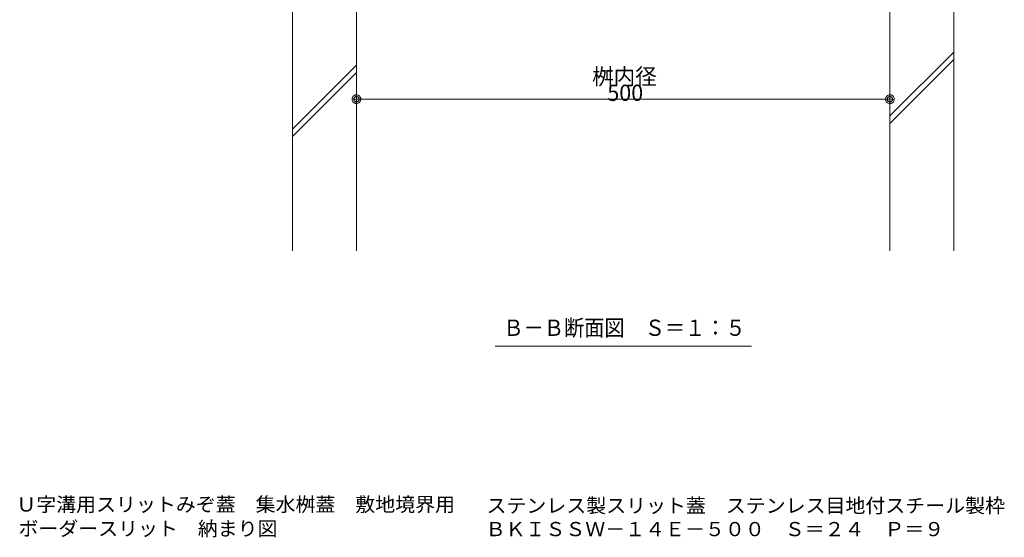
# Model space of a CAD drawing. Units: millimetres. Extents: x -1554 to 1954, y -1407 to 1313.
# Drawn here: x 332 to 1254, y -1407 to -921 of the extents above; entities that cross this region are included whole.
import ezdxf

# ---------------------------------------------------------------- set-up
doc = ezdxf.new("R2010")
doc.units = ezdxf.units.MM
doc.header["$LTSCALE"] = 10
for name, color, linetype in [('1-6ﾚｲﾔ', 7, 'Continuous'), ('4-2', 7, 'Continuous'), ('寸法', 7, 'Continuous'), ('躯体', 7, 'Continuous'), ('通り芯', 7, 'Continuous')]:
    doc.layers.add(name, color=color, linetype=linetype)
doc.styles.add('ＭＳ ゴシック', font='txt', dxfattribs={"height": 1})

# ---------------------------------------------------------------- blocks, each defined once
blk = doc.blocks.new('B-B断面図 尺度@@SfigorgFlag@@4')
at = {"layer": '通り芯', "color": 7, "linetype": 'Continuous', "lineweight": 5}
blk.add_line((73.759, -118.432), (97.785, -118.432), dxfattribs=at)
at = {"layer": '通り芯', "color": 2, "linetype": 'Continuous', "lineweight": 5, "style": 'ＭＳ ゴシック', "width": 0.91}
blk.add_text('Ｂ－Ｂ断面図\u3000Ｓ＝１：５', height=1.524, dxfattribs=at).set_placement((74.548, -117.475))
blk = doc.blocks.new('B-B断面図尺度@@SfigorgFlag@@4')
at = {"layer": '4-2', "color": 7, "linetype": 'Continuous', "lineweight": 9}
blk.add_blockref('B-B断面図 尺度@@SfigorgFlag@@4', (-85.772, 118.432), dxfattribs=at)
blk = doc.blocks.new('_DotSmall@@SfigorgFlag@@4')
at = {"layer": '1-6ﾚｲﾔ', "color": 7, "linetype": 'Continuous', "lineweight": 9}
for p, q in [((-0.0303, 0.0078), (-0.0314, 0.002)), ((-0.0314, 0.002), (-0.031, -0.0039)), ((0.0187, 0), (-0.0314, 0.002)), ((-0.0314, 0.002), (0.0187, 0)), ((-0.0291, 0.0115), (-0.0303, 0.0078)), ((-0.0274, 0.0151), (-0.0291, 0.0115)), ((-0.0253, 0.0184), (-0.0274, 0.0151)), ((-0.0228, 0.0214), (-0.0253, 0.0184)), ((-0.0199, 0.0241), (-0.0228, 0.0214)), ((-0.0167, 0.0264), (-0.0199, 0.0241)), ((-0.0187, 0), (-0.0186, 0.0023)), ((0.0314, -0.002), (-0.0187, 0)), ((-0.0187, 0), (-0.0187, 0)), ((-0.0186, -0.0023), (-0.0187, 0)), ((-0.0187, 0), (0.0314, -0.002)), ((-0.0186, 0.0023), (-0.0182, 0.0047)), ((-0.0182, 0.0047), (-0.0174, 0.0069)), ((-0.0174, 0.0069), (-0.0164, 0.009)), ((-0.0133, 0.0283), (-0.0167, 0.0264)), ((-0.0164, 0.009), (-0.0152, 0.011)), ((-0.0152, 0.011), (-0.0137, 0.0128)), ((-0.0137, 0.0128), (-0.012, 0.0144)), ((-0.0097, 0.0297), (-0.0133, 0.0283)), ((-0.012, 0.0144), (-0.01, 0.0158)), ((-0.01, 0.0158), (-0.008, 0.017)), ((-0.0059, 0.0307), (-0.0097, 0.0297)), ((-0.008, 0.017), (-0.0058, 0.0178)), ((-0.002, 0.0312), (-0.0059, 0.0307)), ((-0.0058, 0.0178), (-0.0035, 0.0184)), ((-0.0035, 0.0184), (-0.0012, 0.0187)), ((0.002, 0.0312), (-0.002, 0.0312)), ((-0.0012, 0.0187), (0.0012, 0.0187)), ((0.0012, 0.0187), (0.0035, 0.0184)), ((0.0059, 0.0307), (0.002, 0.0312)), ((0.0035, 0.0184), (0.0058, 0.0178)), ((0.0058, 0.0178), (0.008, 0.017)), ((0.0097, 0.0297), (0.0059, 0.0307)), ((0.008, 0.017), (0.01, 0.0158)), ((0.0133, 0.0283), (0.0097, 0.0297)), ((0.01, 0.0158), (0.012, 0.0144)), ((0.012, 0.0144), (0.0137, 0.0128)), ((0.0167, 0.0264), (0.0133, 0.0283)), ((0.0137, 0.0128), (0.0152, 0.011)), ((0.0152, 0.011), (0.0164, 0.009)), ((0.0164, 0.009), (0.0174, 0.0069)), ((0.0199, 0.0241), (0.0167, 0.0264)), ((0.0174, 0.0069), (0.0182, 0.0047)), ((0.0182, 0.0047), (0.0186, 0.0023)), ((0.0186, 0.0023), (0.0187, 0)), ((0.0228, 0.0214), (0.0199, 0.0241)), ((0.0253, 0.0184), (0.0228, 0.0214)), ((0.0274, 0.0151), (0.0253, 0.0184)), ((0.0291, 0.0115), (0.0274, 0.0151)), ((0.0303, 0.0078), (0.0291, 0.0115)), ((0.031, 0.0039), (0.0303, 0.0078)), ((0.0314, -0.002), (0.031, 0.0039)), ((-0.031, -0.0039), (-0.0303, -0.0078)), ((-0.0303, -0.0078), (-0.0291, -0.0115)), ((-0.0291, -0.0115), (-0.0274, -0.0151)), ((-0.0274, -0.0151), (-0.0253, -0.0184)), ((-0.0253, -0.0184), (-0.0228, -0.0214)), ((-0.0228, -0.0214), (-0.0199, -0.0241)), ((-0.0199, -0.0241), (-0.0167, -0.0264)), ((-0.0182, -0.0047), (-0.0186, -0.0023)), ((-0.0174, -0.0069), (-0.0182, -0.0047)), ((-0.0164, -0.009), (-0.0174, -0.0069)), ((-0.0167, -0.0264), (-0.0133, -0.0283)), ((-0.0152, -0.011), (-0.0164, -0.009)), ((-0.0137, -0.0128), (-0.0152, -0.011)), ((-0.012, -0.0144), (-0.0137, -0.0128)), ((-0.0133, -0.0283), (-0.0097, -0.0297)), ((-0.01, -0.0158), (-0.012, -0.0144)), ((-0.008, -0.017), (-0.01, -0.0158)), ((-0.0097, -0.0297), (-0.0059, -0.0307)), ((-0.0058, -0.0178), (-0.008, -0.017)), ((-0.0059, -0.0307), (-0.002, -0.0312)), ((-0.0035, -0.0184), (-0.0058, -0.0178)), ((-0.0012, -0.0187), (-0.0035, -0.0184)), ((-0.002, -0.0312), (0.002, -0.0312)), ((0.0012, -0.0187), (-0.0012, -0.0187)), ((0.0035, -0.0184), (0.0012, -0.0187)), ((0.002, -0.0312), (0.0059, -0.0307)), ((0.0058, -0.0178), (0.0035, -0.0184)), ((0.008, -0.017), (0.0058, -0.0178)), ((0.0059, -0.0307), (0.0097, -0.0297)), ((0.01, -0.0158), (0.008, -0.017)), ((0.0097, -0.0297), (0.0133, -0.0283)), ((0.012, -0.0144), (0.01, -0.0158)), ((0.0137, -0.0128), (0.012, -0.0144)), ((0.0133, -0.0283), (0.0167, -0.0264)), ((0.0152, -0.011), (0.0137, -0.0128)), ((0.0164, -0.009), (0.0152, -0.011)), ((0.0174, -0.0069), (0.0164, -0.009)), ((0.0167, -0.0264), (0.0199, -0.0241)), ((0.0182, -0.0047), (0.0174, -0.0069)), ((0.0186, -0.0023), (0.0182, -0.0047)), ((0.0187, 0), (0.0186, -0.0023)), ((0.0187, 0), (0.0187, 0)), ((0.0199, -0.0241), (0.0228, -0.0214)), ((0.0228, -0.0214), (0.0253, -0.0184)), ((0.0253, -0.0184), (0.0274, -0.0151)), ((0.0274, -0.0151), (0.0291, -0.0115)), ((0.0291, -0.0115), (0.0303, -0.0078)), ((0.0303, -0.0078), (0.0314, -0.002))]:
    blk.add_line(p, q, dxfattribs=at)

msp = doc.modelspace()

# ---------------------------------------------------------------- linework, layer by layer
at = {"layer": '4-2', "color": 7, "linetype": 'Continuous', "lineweight": 5}
for p, q in [((1147.16, -790.94), (1147.16, -996.91)), ((647.16, -798.91), (647.16, -996.91)), ((647.16, -995.91), (1147.16, -995.91))]:
    msp.add_line(p, q, dxfattribs=at)
at = {"layer": '躯体', "color": 2, "linetype": 'Continuous', "lineweight": 5}
for p, q in [((587.16, -757.94), (587.16, -1138.15)), ((647.16, -895.91), (647.16, -1138.15)), ((1147.16, -1138.15), (1147.16, -895.91)), ((1207.16, -1138.15), (1207.16, -895.91)), ((1147.16, -1011.67), (1207.16, -951.67)), ((1147.16, -1018.74), (1207.16, -958.74)), ((587.16, -1023.91), (647.16, -963.91)), ((587.16, -1030.98), (647.16, -970.98))]:
    msp.add_line(p, q, dxfattribs=at)

# ---------------------------------------------------------------- block references
at = {"layer": '4-2', "color": 7, "linetype": 'Continuous', "lineweight": 5, "xscale": 130, "yscale": 130, "rotation": 180}
msp.add_blockref('_DotSmall@@SfigorgFlag@@4', (647.16, -995.91), dxfattribs=at)
at = {"layer": '4-2', "color": 7, "linetype": 'Continuous', "lineweight": 5, "xscale": 130, "yscale": 130}
msp.add_blockref('_DotSmall@@SfigorgFlag@@4', (1147.16, -995.91), dxfattribs=at)
at = {"layer": '4-2', "color": 7, "linetype": 'Continuous', "lineweight": 9, "xscale": 10, "yscale": 10}
msp.add_blockref('B-B断面図尺度@@SfigorgFlag@@4', (897.16, -1227.54), dxfattribs=at)

# ---------------------------------------------------------------- texts
at = {"layer": '4-2', "color": 2, "linetype": 'Continuous', "lineweight": 5, "style": 'ＭＳ ゴシック', "width": 0.97}
for s, p in [('桝内径', (868.03, -982.3)), (' 500', (877.74, -997.56))]:
    msp.add_text(s, height=15.26, dxfattribs=at).set_placement(p)
at = {"layer": '寸法', "color": 2, "linetype": 'Continuous', "lineweight": 9, "style": 'ＭＳ ゴシック'}
for s, width, p in [('Ｕ字溝用スリットみぞ蓋\u3000集水桝蓋\u3000敷地境界用\u3000\u3000', 1.027381, (328.36, -1382.75)), ('ボーダースリット\u3000納まり図', 1.026374, (330.4, -1405.45)), ('ＢＫＩＳＳＷ－１４Ｅ－５００\u3000Ｓ＝２４\u3000Ｐ＝９', 1.027273, (768.2, -1405.89))]:
    msp.add_text(s, height=13.335, dxfattribs=dict(at, width=width)).set_placement(p)
at = {"layer": '寸法', "color": 2, "linetype": 'Continuous', "lineweight": 211, "style": 'ＭＳ ゴシック', "width": 1.027473}
msp.add_text('ステンレス製スリット蓋\u3000ステンレス目地付スチール製枠', height=13.335, dxfattribs=at).set_placement((769.01, -1383.88))

doc.saveas('drawing.dxf')
